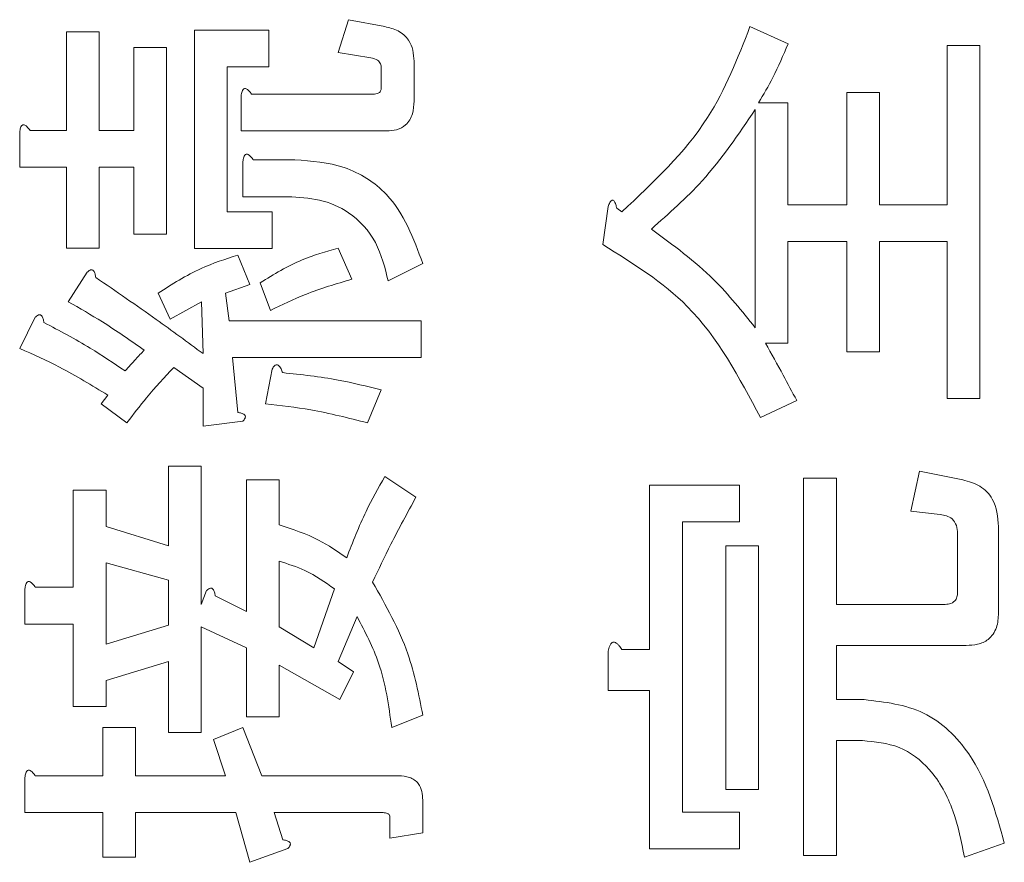
# Model space of a CAD drawing. Units: millimetres. Extents: x 78 to 2108, y 70 to 1414.
# Drawn here: x 1262 to 1269, y 1102 to 1108 of the extents above; entities that cross this region are included whole.
import ezdxf

# ---------------------------------------------------------------- set-up
doc = ezdxf.new("R2010")
doc.units = ezdxf.units.MM
doc.header["$LTSCALE"] = 5
doc.linetypes.add('HIDDEN', pattern=[1.905, 1.27, -0.635])

msp = doc.modelspace()

# ---------------------------------------------------------------- linework, layer by layer
at = {"color": 7, "linetype": 'Continuous', "lineweight": 15}
for p, q in [((1263.7815, 1107.5961), (1263.8555, 1107.8304)), ((1263.8555, 1107.8304), (1264.1145, 1107.7811)), ((1262.7579, 1106.1989), (1262.7579, 1107.7564)), ((1262.7579, 1107.7564), (1263.2882, 1107.7564)), ((1263.2882, 1107.7564), (1263.2882, 1107.4938)), ((1266.7177, 1107.7811), (1266.989, 1107.6578)), ((1261.8453, 1107.0412), (1261.8453, 1107.7441)), ((1261.8453, 1107.7441), (1262.0787, 1107.7441)), ((1262.0787, 1107.7441), (1262.0787, 1107.0412)), ((1262.3263, 1107.0412), (1262.3263, 1107.6331)), ((1262.3263, 1107.6331), (1262.5597, 1107.6331)), ((1262.5597, 1107.6331), (1262.5597, 1106.3012)), ((1268.1235, 1107.6455), (1268.3569, 1107.6455)), ((1268.1235, 1106.5109), (1268.1235, 1107.6455)), ((1268.3569, 1107.6455), (1268.3569, 1105.1297)), ((1264.0158, 1107.5591), (1263.7815, 1107.5961)), ((1264.3232, 1107.5345), (1264.3232, 1107.2508)), ((1263.2882, 1107.4938), (1262.9913, 1107.4938)), ((1262.9913, 1107.4938), (1262.9913, 1106.4616)), ((1264.0898, 1107.3495), (1264.0898, 1107.4851)), ((1263.0909, 1107.0375), (1263.0909, 1107.2878)), ((1263.1649, 1107.3002), (1264.0405, 1107.3002)), ((1267.4083, 1106.5109), (1267.4083, 1107.3125)), ((1267.4083, 1107.3125), (1267.6417, 1107.3125)), ((1267.6417, 1107.3125), (1267.6417, 1106.5109)), ((1266.7547, 1105.6353), (1266.7547, 1107.1892)), ((1266.7793, 1107.2385), (1266.9881, 1107.2385)), ((1266.9881, 1107.2385), (1266.9881, 1106.5109)), ((1261.5124, 1106.7785), (1261.5124, 1107.0288)), ((1261.5864, 1107.0412), (1261.8453, 1107.0412)), ((1262.0787, 1107.0412), (1262.3263, 1107.0412)), ((1264.1268, 1107.0375), (1263.0909, 1107.0375)), ((1261.8453, 1106.7785), (1261.5124, 1106.7785)), ((1261.8453, 1106.2026), (1261.8453, 1106.7785)), ((1262.3263, 1106.7785), (1262.0787, 1106.7785)), ((1262.0787, 1106.7785), (1262.0787, 1106.2026)), ((1262.3263, 1106.3012), (1262.3263, 1106.7785)), ((1263.1032, 1106.5689), (1263.1032, 1106.8192)), ((1263.1772, 1106.8315), (1263.4732, 1106.8315)), ((1263.4239, 1106.5689), (1263.1032, 1106.5689)), ((1265.6694, 1106.2272), (1265.7064, 1106.4986)), ((1265.7681, 1106.4862), (1265.8051, 1106.4616)), ((1266.9881, 1106.5109), (1267.4083, 1106.5109)), ((1267.6417, 1106.5109), (1268.1235, 1106.5109)), ((1262.9913, 1106.4616), (1263.3129, 1106.4616)), ((1263.3129, 1106.4616), (1263.3129, 1106.1989)), ((1262.5597, 1106.3012), (1262.3263, 1106.3012)), ((1262.0787, 1106.2026), (1261.8453, 1106.2026)), ((1263.7815, 1106.2026), (1263.8802, 1105.9806)), ((1267.4083, 1106.2483), (1266.9881, 1106.2483)), ((1266.9881, 1106.2483), (1266.9881, 1105.5243)), ((1267.4083, 1105.4626), (1267.4083, 1106.2483)), ((1268.1235, 1106.2483), (1267.6417, 1106.2483)), ((1267.6417, 1106.2483), (1267.6417, 1105.4626)), ((1268.1235, 1105.1297), (1268.1235, 1106.2483)), ((1263.3129, 1106.1989), (1262.7579, 1106.1989)), ((1263.0662, 1106.1532), (1263.1526, 1105.9436)), ((1264.3858, 1106.0916), (1264.1391, 1105.9683)), ((1261.8577, 1105.8203), (1261.9933, 1106.0299)), ((1263.1526, 1105.9436), (1262.9799, 1105.8819)), ((1263.3005, 1105.7586), (1263.2266, 1105.9559)), ((1262.5853, 1105.697), (1262.4989, 1105.8819)), ((1262.9799, 1105.8819), (1263.0046, 1105.6846)), ((1262.8073, 1105.8203), (1262.5853, 1105.697)), ((1262.8196, 1105.4503), (1262.8073, 1105.8203)), ((1261.5124, 1105.4873), (1261.6234, 1105.7093)), ((1263.0046, 1105.6846), (1264.3735, 1105.6846)), ((1264.3735, 1105.6846), (1264.3735, 1105.422)), ((1266.9881, 1105.5243), (1266.8287, 1105.5243)), ((1267.6417, 1105.4626), (1267.4083, 1105.4626)), ((1264.3735, 1105.422), (1263.0292, 1105.422)), ((1263.0292, 1105.422), (1263.0662, 1105.031)), ((1262.8196, 1105.2037), (1262.6099, 1105.3517)), ((1263.2635, 1105.0927), (1263.3129, 1105.3393)), ((1262.092, 1105.0927), (1262.1413, 1105.1543)), ((1262.8196, 1104.9324), (1262.8196, 1105.2037)), ((1264.0898, 1105.1913), (1263.9912, 1104.957)), ((1262.277, 1104.957), (1262.092, 1105.0927)), ((1267.0506, 1105.1173), (1266.7917, 1104.994)), ((1268.3569, 1105.1297), (1268.1235, 1105.1297)), ((1263.1032, 1104.9694), (1262.8196, 1104.9324)), ((1262.5729, 1104.0814), (1262.5729, 1104.6487)), ((1262.5729, 1104.6487), (1262.8063, 1104.6487)), ((1262.8063, 1104.6487), (1262.8063, 1103.6621)), ((1267.8646, 1104.3281), (1267.9262, 1104.6117)), ((1267.9262, 1104.6117), (1268.2345, 1104.5501)), ((1263.1279, 1103.6128), (1263.1279, 1104.5501)), ((1263.1279, 1104.5501), (1263.3613, 1104.5501)), ((1263.3613, 1104.5501), (1263.3613, 1104.2294)), ((1264.1145, 1104.5747), (1264.3365, 1104.4267)), ((1267.1, 1104.5624), (1267.3334, 1104.5624)), ((1267.1, 1101.874), (1267.1, 1104.5624)), ((1267.3334, 1104.5624), (1267.3334, 1103.6621)), ((1261.8947, 1103.7855), (1261.8947, 1104.4761)), ((1261.8947, 1104.4761), (1262.1281, 1104.4761)), ((1262.1281, 1104.4761), (1262.1281, 1104.2171)), ((1266.0024, 1103.3415), (1266.0024, 1104.5131)), ((1266.0024, 1104.5131), (1266.6437, 1104.5131)), ((1266.6437, 1104.5131), (1266.6437, 1104.2504)), ((1268.0742, 1104.3034), (1267.8646, 1104.3281)), ((1266.2358, 1104.2504), (1266.2358, 1102.1823)), ((1266.6437, 1104.2504), (1266.2358, 1104.2504)), ((1262.1281, 1104.2171), (1262.5729, 1104.0814)), ((1268.1975, 1103.7485), (1268.1975, 1104.1678)), ((1268.4894, 1104.2171), (1268.4894, 1103.6005)), ((1266.545, 1102.3426), (1266.545, 1104.0814)), ((1266.545, 1104.0814), (1266.7784, 1104.0814)), ((1266.7784, 1104.0814), (1266.7784, 1102.3426)), ((1262.5729, 1103.8348), (1262.1281, 1103.9581)), ((1262.1281, 1103.9581), (1262.1281, 1103.3785)), ((1263.3613, 1103.9704), (1263.3613, 1103.5018)), ((1262.5729, 1103.5141), (1262.5729, 1103.8348)), ((1261.5494, 1103.5228), (1261.5494, 1103.7731)), ((1261.6234, 1103.7855), (1261.8947, 1103.7855)), ((1262.8063, 1103.6621), (1262.8442, 1103.7608)), ((1263.6089, 1103.3538), (1263.7568, 1103.7731)), ((1262.9059, 1103.7238), (1263.1279, 1103.6128)), ((1267.3334, 1103.6621), (1268.0989, 1103.6621)), ((1263.9172, 1103.5758), (1263.7815, 1103.2552)), ((1261.8947, 1103.5228), (1261.5494, 1103.5228)), ((1261.8947, 1102.9345), (1261.8947, 1103.5228)), ((1262.1281, 1103.3785), (1262.5729, 1103.5141)), ((1263.1279, 1103.3538), (1262.8063, 1103.5018)), ((1262.8063, 1103.5018), (1262.8063, 1102.7495)), ((1263.3613, 1103.5018), (1263.6089, 1103.3538)), ((1263.1279, 1102.8605), (1263.1279, 1103.3538)), ((1265.7064, 1103.0496), (1265.7064, 1103.3292)), ((1265.8051, 1103.3415), (1266.0024, 1103.3415)), ((1268.2592, 1103.3703), (1267.3334, 1103.3703)), ((1267.3334, 1103.3703), (1267.3334, 1102.9839)), ((1262.5729, 1103.2552), (1262.1281, 1103.1195)), ((1262.5729, 1102.7495), (1262.5729, 1103.2552)), ((1263.7815, 1103.2552), (1263.8925, 1103.1812)), ((1263.7938, 1102.9839), (1263.3613, 1103.2305)), ((1263.3613, 1103.2305), (1263.3613, 1102.8605)), ((1262.1281, 1103.1195), (1262.1281, 1102.9345)), ((1263.8925, 1103.1812), (1263.7938, 1102.9839)), ((1266.0024, 1103.0496), (1265.7064, 1103.0496)), ((1266.0024, 1101.9196), (1266.0024, 1103.0496)), ((1267.3334, 1102.9839), (1267.5316, 1102.9839)), ((1262.1281, 1102.9345), (1261.8947, 1102.9345)), ((1263.3613, 1102.8605), (1263.1279, 1102.8605)), ((1264.3858, 1102.8729), (1264.1638, 1102.7865)), ((1262.1043, 1102.4412), (1262.1043, 1102.7865)), ((1262.1043, 1102.7865), (1262.3377, 1102.7865)), ((1262.3377, 1102.7865), (1262.3377, 1102.4412)), ((1262.8936, 1102.7002), (1263.1032, 1102.7865)), ((1263.1032, 1102.7865), (1263.2389, 1102.4412)), ((1262.8063, 1102.7495), (1262.5729, 1102.7495)), ((1262.9799, 1102.4412), (1262.8936, 1102.7002)), ((1267.5193, 1102.692), (1267.3334, 1102.692)), ((1267.3334, 1102.692), (1267.3334, 1101.874)), ((1261.5494, 1102.1786), (1261.5494, 1102.4289)), ((1261.6234, 1102.4412), (1262.1043, 1102.4412)), ((1262.3377, 1102.4412), (1262.9799, 1102.4412)), ((1263.2389, 1102.4412), (1264.2131, 1102.4412)), ((1266.7784, 1102.3426), (1266.545, 1102.3426)), ((1264.3849, 1102.2686), (1264.3849, 1102.0343)), ((1262.1043, 1102.1786), (1261.5494, 1102.1786)), ((1262.1043, 1101.8616), (1262.1043, 1102.1786)), ((1263.0539, 1102.1786), (1262.3377, 1102.1786)), ((1262.3377, 1102.1786), (1262.3377, 1101.8616)), ((1263.1526, 1101.8246), (1263.0539, 1102.1786)), ((1264.1021, 1102.1786), (1263.3252, 1102.1786)), ((1263.3252, 1102.1786), (1263.3869, 1101.9849)), ((1264.1515, 1101.9973), (1264.1515, 1102.1453)), ((1266.2358, 1102.1823), (1266.6437, 1102.1823)), ((1266.6437, 1102.1823), (1266.6437, 1101.9196)), ((1264.3849, 1102.0343), (1264.1515, 1101.9973)), ((1263.4239, 1101.9233), (1263.1526, 1101.8246)), ((1268.5305, 1101.9603), (1268.2469, 1101.8616)), ((1262.3377, 1101.8616), (1262.1043, 1101.8616)), ((1266.6437, 1101.9196), (1266.0024, 1101.9196)), ((1267.3334, 1101.874), (1267.1, 1101.874))]:
    msp.add_line(p, q, dxfattribs=at)
at = {"color": 7, "linetype": 'HIDDEN', "lineweight": 0}
for p, q in [((1263.7815, 1107.5961), (1263.8555, 1107.8304)), ((1263.8555, 1107.8304), (1264.1145, 1107.7811)), ((1262.7579, 1106.1989), (1262.7579, 1107.7564)), ((1262.7579, 1107.7564), (1263.2882, 1107.7564)), ((1263.2882, 1107.7564), (1263.2882, 1107.4938)), ((1266.7177, 1107.7811), (1266.989, 1107.6578)), ((1261.8453, 1107.0412), (1261.8453, 1107.7441)), ((1261.8453, 1107.7441), (1262.0787, 1107.7441)), ((1262.0787, 1107.7441), (1262.0787, 1107.0412)), ((1262.3263, 1107.0412), (1262.3263, 1107.6331)), ((1262.3263, 1107.6331), (1262.5597, 1107.6331)), ((1262.5597, 1107.6331), (1262.5597, 1106.3012)), ((1268.1235, 1107.6455), (1268.3569, 1107.6455)), ((1268.1235, 1106.5109), (1268.1235, 1107.6455)), ((1268.3569, 1107.6455), (1268.3569, 1105.1297)), ((1264.0158, 1107.5591), (1263.7815, 1107.5961)), ((1264.3232, 1107.5345), (1264.3232, 1107.2508)), ((1263.2882, 1107.4938), (1262.9913, 1107.4938)), ((1262.9913, 1107.4938), (1262.9913, 1106.4616)), ((1264.0898, 1107.3495), (1264.0898, 1107.4851)), ((1263.0909, 1107.0375), (1263.0909, 1107.2878)), ((1263.1649, 1107.3002), (1264.0405, 1107.3002)), ((1267.4083, 1106.5109), (1267.4083, 1107.3125)), ((1267.4083, 1107.3125), (1267.6417, 1107.3125)), ((1267.6417, 1107.3125), (1267.6417, 1106.5109)), ((1266.7547, 1105.6353), (1266.7547, 1107.1892)), ((1266.7793, 1107.2385), (1266.9881, 1107.2385)), ((1266.9881, 1107.2385), (1266.9881, 1106.5109)), ((1261.5124, 1106.7785), (1261.5124, 1107.0288)), ((1261.5864, 1107.0412), (1261.8453, 1107.0412)), ((1262.0787, 1107.0412), (1262.3263, 1107.0412)), ((1264.1268, 1107.0375), (1263.0909, 1107.0375)), ((1261.8453, 1106.7785), (1261.5124, 1106.7785)), ((1261.8453, 1106.2026), (1261.8453, 1106.7785)), ((1262.3263, 1106.7785), (1262.0787, 1106.7785)), ((1262.0787, 1106.7785), (1262.0787, 1106.2026)), ((1262.3263, 1106.3012), (1262.3263, 1106.7785)), ((1263.1032, 1106.5689), (1263.1032, 1106.8192)), ((1263.1772, 1106.8315), (1263.4732, 1106.8315)), ((1263.4239, 1106.5689), (1263.1032, 1106.5689)), ((1265.6694, 1106.2272), (1265.7064, 1106.4986)), ((1265.7681, 1106.4862), (1265.8051, 1106.4616)), ((1266.9881, 1106.5109), (1267.4083, 1106.5109)), ((1267.6417, 1106.5109), (1268.1235, 1106.5109)), ((1262.9913, 1106.4616), (1263.3129, 1106.4616)), ((1263.3129, 1106.4616), (1263.3129, 1106.1989)), ((1262.5597, 1106.3012), (1262.3263, 1106.3012)), ((1262.0787, 1106.2026), (1261.8453, 1106.2026)), ((1263.7815, 1106.2026), (1263.8802, 1105.9806)), ((1267.4083, 1106.2483), (1266.9881, 1106.2483)), ((1266.9881, 1106.2483), (1266.9881, 1105.5243)), ((1267.4083, 1105.4626), (1267.4083, 1106.2483)), ((1268.1235, 1106.2483), (1267.6417, 1106.2483)), ((1267.6417, 1106.2483), (1267.6417, 1105.4626)), ((1268.1235, 1105.1297), (1268.1235, 1106.2483)), ((1263.3129, 1106.1989), (1262.7579, 1106.1989)), ((1263.0662, 1106.1532), (1263.1526, 1105.9436)), ((1264.3858, 1106.0916), (1264.1391, 1105.9683)), ((1261.8577, 1105.8203), (1261.9933, 1106.0299)), ((1263.1526, 1105.9436), (1262.9799, 1105.8819)), ((1263.3005, 1105.7586), (1263.2266, 1105.9559)), ((1262.5853, 1105.697), (1262.4989, 1105.8819)), ((1262.9799, 1105.8819), (1263.0046, 1105.6846)), ((1262.8073, 1105.8203), (1262.5853, 1105.697)), ((1262.8196, 1105.4503), (1262.8073, 1105.8203)), ((1261.5124, 1105.4873), (1261.6234, 1105.7093)), ((1263.0046, 1105.6846), (1264.3735, 1105.6846)), ((1264.3735, 1105.6846), (1264.3735, 1105.422)), ((1266.9881, 1105.5243), (1266.8287, 1105.5243)), ((1267.6417, 1105.4626), (1267.4083, 1105.4626)), ((1264.3735, 1105.422), (1263.0292, 1105.422)), ((1263.0292, 1105.422), (1263.0662, 1105.031)), ((1262.8196, 1105.2037), (1262.6099, 1105.3517)), ((1263.2635, 1105.0927), (1263.3129, 1105.3393)), ((1262.092, 1105.0927), (1262.1413, 1105.1543)), ((1262.8196, 1104.9324), (1262.8196, 1105.2037)), ((1264.0898, 1105.1913), (1263.9912, 1104.957)), ((1262.277, 1104.957), (1262.092, 1105.0927)), ((1267.0506, 1105.1173), (1266.7917, 1104.994)), ((1268.3569, 1105.1297), (1268.1235, 1105.1297)), ((1263.1032, 1104.9694), (1262.8196, 1104.9324)), ((1262.5729, 1104.0814), (1262.5729, 1104.6487)), ((1262.5729, 1104.6487), (1262.8063, 1104.6487)), ((1262.8063, 1104.6487), (1262.8063, 1103.6621)), ((1267.8646, 1104.3281), (1267.9262, 1104.6117)), ((1267.9262, 1104.6117), (1268.2345, 1104.5501)), ((1263.1279, 1103.6128), (1263.1279, 1104.5501)), ((1263.1279, 1104.5501), (1263.3613, 1104.5501)), ((1263.3613, 1104.5501), (1263.3613, 1104.2294)), ((1264.1145, 1104.5747), (1264.3365, 1104.4267)), ((1267.1, 1104.5624), (1267.3334, 1104.5624)), ((1267.1, 1101.874), (1267.1, 1104.5624)), ((1267.3334, 1104.5624), (1267.3334, 1103.6621)), ((1261.8947, 1103.7855), (1261.8947, 1104.4761)), ((1261.8947, 1104.4761), (1262.1281, 1104.4761)), ((1262.1281, 1104.4761), (1262.1281, 1104.2171)), ((1266.0024, 1103.3415), (1266.0024, 1104.5131)), ((1266.0024, 1104.5131), (1266.6437, 1104.5131)), ((1266.6437, 1104.5131), (1266.6437, 1104.2504)), ((1268.0742, 1104.3034), (1267.8646, 1104.3281)), ((1266.2358, 1104.2504), (1266.2358, 1102.1823)), ((1266.6437, 1104.2504), (1266.2358, 1104.2504)), ((1262.1281, 1104.2171), (1262.5729, 1104.0814)), ((1268.1975, 1103.7485), (1268.1975, 1104.1678)), ((1268.4894, 1104.2171), (1268.4894, 1103.6005)), ((1266.545, 1102.3426), (1266.545, 1104.0814)), ((1266.545, 1104.0814), (1266.7784, 1104.0814)), ((1266.7784, 1104.0814), (1266.7784, 1102.3426)), ((1262.1281, 1103.9581), (1262.1281, 1103.3785)), ((1262.5729, 1103.8348), (1262.1281, 1103.9581)), ((1263.3613, 1103.9704), (1263.3613, 1103.5018)), ((1262.5729, 1103.5141), (1262.5729, 1103.8348)), ((1261.5494, 1103.5228), (1261.5494, 1103.7731)), ((1261.6234, 1103.7855), (1261.8947, 1103.7855)), ((1262.8063, 1103.6621), (1262.8442, 1103.7608)), ((1263.6089, 1103.3538), (1263.7568, 1103.7731)), ((1262.9059, 1103.7238), (1263.1279, 1103.6128)), ((1267.3334, 1103.6621), (1268.0989, 1103.6621)), ((1263.9172, 1103.5758), (1263.7815, 1103.2552)), ((1261.8947, 1103.5228), (1261.5494, 1103.5228)), ((1261.8947, 1102.9345), (1261.8947, 1103.5228)), ((1262.1281, 1103.3785), (1262.5729, 1103.5141)), ((1263.1279, 1103.3538), (1262.8063, 1103.5018)), ((1262.8063, 1103.5018), (1262.8063, 1102.7495)), ((1263.3613, 1103.5018), (1263.6089, 1103.3538)), ((1263.1279, 1102.8605), (1263.1279, 1103.3538)), ((1265.7064, 1103.0496), (1265.7064, 1103.3292)), ((1265.8051, 1103.3415), (1266.0024, 1103.3415)), ((1268.2592, 1103.3703), (1267.3334, 1103.3703)), ((1267.3334, 1103.3703), (1267.3334, 1102.9839)), ((1262.5729, 1103.2552), (1262.1281, 1103.1195)), ((1262.5729, 1102.7495), (1262.5729, 1103.2552)), ((1263.7815, 1103.2552), (1263.8925, 1103.1812)), ((1263.7938, 1102.9839), (1263.3613, 1103.2305)), ((1263.3613, 1103.2305), (1263.3613, 1102.8605)), ((1262.1281, 1103.1195), (1262.1281, 1102.9345)), ((1263.8925, 1103.1812), (1263.7938, 1102.9839)), ((1266.0024, 1103.0496), (1265.7064, 1103.0496)), ((1266.0024, 1101.9196), (1266.0024, 1103.0496)), ((1267.3334, 1102.9839), (1267.5316, 1102.9839)), ((1262.1281, 1102.9345), (1261.8947, 1102.9345)), ((1263.3613, 1102.8605), (1263.1279, 1102.8605)), ((1264.3858, 1102.8729), (1264.1638, 1102.7865)), ((1262.1043, 1102.4412), (1262.1043, 1102.7865)), ((1262.1043, 1102.7865), (1262.3377, 1102.7865)), ((1262.3377, 1102.7865), (1262.3377, 1102.4412)), ((1262.8936, 1102.7002), (1263.1032, 1102.7865)), ((1263.1032, 1102.7865), (1263.2389, 1102.4412)), ((1262.8063, 1102.7495), (1262.5729, 1102.7495)), ((1262.9799, 1102.4412), (1262.8936, 1102.7002)), ((1267.5193, 1102.692), (1267.3334, 1102.692)), ((1267.3334, 1102.692), (1267.3334, 1101.874)), ((1261.5494, 1102.1786), (1261.5494, 1102.4289)), ((1261.6234, 1102.4412), (1262.1043, 1102.4412)), ((1262.3377, 1102.4412), (1262.9799, 1102.4412)), ((1263.2389, 1102.4412), (1264.2131, 1102.4412)), ((1266.7784, 1102.3426), (1266.545, 1102.3426)), ((1264.3849, 1102.2686), (1264.3849, 1102.0343)), ((1262.1043, 1102.1786), (1261.5494, 1102.1786)), ((1262.1043, 1101.8616), (1262.1043, 1102.1786)), ((1263.0539, 1102.1786), (1262.3377, 1102.1786)), ((1262.3377, 1102.1786), (1262.3377, 1101.8616)), ((1263.1526, 1101.8246), (1263.0539, 1102.1786)), ((1264.1021, 1102.1786), (1263.3252, 1102.1786)), ((1263.3252, 1102.1786), (1263.3869, 1101.9849)), ((1264.1515, 1101.9973), (1264.1515, 1102.1453)), ((1266.2358, 1102.1823), (1266.6437, 1102.1823)), ((1266.6437, 1102.1823), (1266.6437, 1101.9196)), ((1264.3849, 1102.0343), (1264.1515, 1101.9973)), ((1263.4239, 1101.9233), (1263.1526, 1101.8246)), ((1268.5305, 1101.9603), (1268.2469, 1101.8616)), ((1262.3377, 1101.8616), (1262.1043, 1101.8616)), ((1266.6437, 1101.9196), (1266.0024, 1101.9196)), ((1267.3334, 1101.874), (1267.1, 1101.874))]:
    msp.add_line(p, q, dxfattribs=at)
at = {"color": 7, "linetype": 'Continuous', "lineweight": 15}
for points, knots in [([(1264.1145, 1107.7811), (1264.1471, 1107.7733), (1264.2122, 1107.7576), (1264.2858, 1107.6942), (1264.3189, 1107.6131), (1264.3218, 1107.5607), (1264.3232, 1107.5345)], [0, 0, 0, 0, 0.280278, 0.559221, 0.779469, 1, 1, 1, 1]), ([(1264.1145, 1107.7811), (1264.1471, 1107.7733), (1264.2122, 1107.7576), (1264.2858, 1107.6942), (1264.3189, 1107.6131), (1264.3218, 1107.5607), (1264.3232, 1107.5345)], [0, 0, 0, 0, 0.280278, 0.559221, 0.779469, 1, 1, 1, 1]), ([(1265.8051, 1106.4616), (1266.0298, 1106.6716), (1266.4313, 1107.0467), (1266.6301, 1107.5566), (1266.7177, 1107.7811)], [0, 0, 0, 0, 0.559807, 1, 1, 1, 1]), ([(1265.8051, 1106.4616), (1266.0298, 1106.6716), (1266.4313, 1107.0467), (1266.6301, 1107.5566), (1266.7177, 1107.7811)], [0, 0, 0, 0, 0.559807, 1, 1, 1, 1]), ([(1266.989, 1107.6578), (1266.9548, 1107.5771), (1266.8936, 1107.4329), (1266.8143, 1107.2979), (1266.7793, 1107.2385)], [0, 0, 0, 0, 0.559769, 1, 1, 1, 1]), ([(1266.989, 1107.6578), (1266.9548, 1107.5771), (1266.8936, 1107.4329), (1266.8143, 1107.2979), (1266.7793, 1107.2385)], [0, 0, 0, 0, 0.559769, 1, 1, 1, 1]), ([(1264.0898, 1107.4851), (1264.0889, 1107.496), (1264.087, 1107.5179), (1264.0599, 1107.5487), (1264.0325, 1107.5552), (1264.0158, 1107.5591)], [0, 0, 0, 0, 0.280146, 0.561208, 1, 1, 1, 1]), ([(1264.0898, 1107.4851), (1264.0889, 1107.496), (1264.087, 1107.5179), (1264.0599, 1107.5487), (1264.0325, 1107.5552), (1264.0158, 1107.5591)], [0, 0, 0, 0, 0.280146, 0.561208, 1, 1, 1, 1]), ([(1263.0909, 1107.2878), (1263.0924, 1107.2983), (1263.0946, 1107.314), (1263.1021, 1107.3314), (1263.11, 1107.3389), (1263.1187, 1107.3415), (1263.1279, 1107.3385), (1263.1376, 1107.3316), (1263.1507, 1107.3194), (1263.1594, 1107.3077), (1263.1649, 1107.3002)], [0, 0, 0, 0, 0.249506, 0.374574, 0.43753, 0.499652, 0.578496, 0.656934, 0.780218, 1, 1, 1, 1]), ([(1263.0909, 1107.2878), (1263.0924, 1107.2983), (1263.0946, 1107.314), (1263.1021, 1107.3314), (1263.11, 1107.3389), (1263.1187, 1107.3415), (1263.1279, 1107.3385), (1263.1376, 1107.3316), (1263.1507, 1107.3194), (1263.1594, 1107.3077), (1263.1649, 1107.3002)], [0, 0, 0, 0, 0.249506, 0.374574, 0.43753, 0.499652, 0.578496, 0.656934, 0.780218, 1, 1, 1, 1]), ([(1264.0405, 1107.3002), (1264.0479, 1107.3006), (1264.0628, 1107.3016), (1264.0813, 1107.3137), (1264.0887, 1107.332), (1264.0894, 1107.3437), (1264.0898, 1107.3495)], [0, 0, 0, 0, 0.28034, 0.558753, 0.779288, 1, 1, 1, 1]), ([(1264.0405, 1107.3002), (1264.0479, 1107.3006), (1264.0628, 1107.3016), (1264.0813, 1107.3137), (1264.0887, 1107.332), (1264.0894, 1107.3437), (1264.0898, 1107.3495)], [0, 0, 0, 0, 0.28034, 0.558753, 0.779288, 1, 1, 1, 1]), ([(1264.3232, 1107.2508), (1264.3217, 1107.2197), (1264.3187, 1107.1578), (1264.2734, 1107.0789), (1264.2, 1107.0411), (1264.1512, 1107.0387), (1264.1268, 1107.0375)], [0, 0, 0, 0, 0.280981, 0.559266, 0.779162, 1, 1, 1, 1]), ([(1264.3232, 1107.2508), (1264.3217, 1107.2197), (1264.3187, 1107.1578), (1264.2734, 1107.0789), (1264.2, 1107.0411), (1264.1512, 1107.0387), (1264.1268, 1107.0375)], [0, 0, 0, 0, 0.280981, 0.559266, 0.779162, 1, 1, 1, 1]), ([(1266.7547, 1107.1892), (1266.6359, 1107.0134), (1266.4237, 1106.6992), (1266.1398, 1106.4486), (1266.0147, 1106.3382)], [0, 0, 0, 0, 0.559488, 1, 1, 1, 1]), ([(1266.7547, 1107.1892), (1266.6359, 1107.0134), (1266.4237, 1106.6992), (1266.1398, 1106.4486), (1266.0147, 1106.3382)], [0, 0, 0, 0, 0.559488, 1, 1, 1, 1]), ([(1261.5124, 1107.0288), (1261.5138, 1107.0393), (1261.5161, 1107.0551), (1261.5236, 1107.0724), (1261.5314, 1107.0799), (1261.5401, 1107.0825), (1261.5494, 1107.0796), (1261.559, 1107.0726), (1261.5722, 1107.0604), (1261.5808, 1107.0487), (1261.5864, 1107.0412)], [0, 0, 0, 0, 0.2495056, 0.374574, 0.4375298, 0.4996521, 0.5784959, 0.6569343, 0.7802179, 1, 1, 1, 1]), ([(1261.5124, 1107.0288), (1261.5138, 1107.0393), (1261.5161, 1107.0551), (1261.5236, 1107.0724), (1261.5314, 1107.0799), (1261.5401, 1107.0825), (1261.5494, 1107.0796), (1261.559, 1107.0726), (1261.5722, 1107.0604), (1261.5808, 1107.0487), (1261.5864, 1107.0412)], [0, 0, 0, 0, 0.2495056, 0.374574, 0.4375298, 0.4996521, 0.5784959, 0.6569343, 0.7802179, 1, 1, 1, 1]), ([(1263.1032, 1106.8192), (1263.1047, 1106.8297), (1263.1069, 1106.8454), (1263.1145, 1106.8628), (1263.1223, 1106.8703), (1263.131, 1106.8729), (1263.1403, 1106.8699), (1263.1499, 1106.863), (1263.1631, 1106.8508), (1263.1717, 1106.839), (1263.1772, 1106.8315)], [0, 0, 0, 0, 0.249506, 0.374574, 0.43753, 0.499652, 0.578496, 0.656934, 0.780218, 1, 1, 1, 1]), ([(1263.1032, 1106.8192), (1263.1047, 1106.8297), (1263.1069, 1106.8454), (1263.1145, 1106.8628), (1263.1223, 1106.8703), (1263.131, 1106.8729), (1263.1403, 1106.8699), (1263.1499, 1106.863), (1263.1631, 1106.8508), (1263.1717, 1106.839), (1263.1772, 1106.8315)], [0, 0, 0, 0, 0.249506, 0.374574, 0.43753, 0.499652, 0.578496, 0.656934, 0.780218, 1, 1, 1, 1]), ([(1263.4732, 1106.8315), (1263.593, 1106.8229), (1263.8322, 1106.8058), (1264.2113, 1106.5653), (1264.3196, 1106.2712), (1264.3858, 1106.0916)], [0, 0, 0, 0, 0.281074, 0.561054, 1, 1, 1, 1]), ([(1263.4732, 1106.8315), (1263.593, 1106.8229), (1263.8322, 1106.8058), (1264.2113, 1106.5653), (1264.3196, 1106.2712), (1264.3858, 1106.0916)], [0, 0, 0, 0, 0.281074, 0.561054, 1, 1, 1, 1]), ([(1264.1391, 1105.9683), (1264.1158, 1106.0623), (1264.0692, 1106.2499), (1263.8841, 1106.4599), (1263.6511, 1106.5572), (1263.4997, 1106.565), (1263.4239, 1106.5689)], [0, 0, 0, 0, 0.280424, 0.559199, 0.779288, 1, 1, 1, 1]), ([(1264.1391, 1105.9683), (1264.1158, 1106.0623), (1264.0692, 1106.2499), (1263.8841, 1106.4599), (1263.6511, 1106.5572), (1263.4997, 1106.565), (1263.4239, 1106.5689)], [0, 0, 0, 0, 0.280424, 0.559199, 0.779288, 1, 1, 1, 1]), ([(1265.7064, 1106.4986), (1265.7104, 1106.5083), (1265.7164, 1106.5229), (1265.7264, 1106.539), (1265.7344, 1106.5443), (1265.7398, 1106.545), (1265.7456, 1106.5431), (1265.7512, 1106.5369), (1265.7561, 1106.526), (1265.7627, 1106.5095), (1265.766, 1106.4953), (1265.7681, 1106.4862)], [0, 0, 0, 0, 0.24931, 0.374495, 0.437461, 0.468783, 0.499663, 0.578998, 0.657304, 0.780365, 1, 1, 1, 1]), ([(1265.7064, 1106.4986), (1265.7104, 1106.5083), (1265.7164, 1106.5229), (1265.7264, 1106.539), (1265.7344, 1106.5443), (1265.7398, 1106.545), (1265.7456, 1106.5431), (1265.7512, 1106.5369), (1265.7561, 1106.526), (1265.7627, 1106.5095), (1265.766, 1106.4953), (1265.7681, 1106.4862)], [0, 0, 0, 0, 0.24931, 0.374495, 0.437461, 0.468783, 0.499663, 0.578998, 0.657304, 0.780365, 1, 1, 1, 1]), ([(1266.0147, 1106.3382), (1266.1698, 1106.2244), (1266.4465, 1106.0211), (1266.6605, 1105.7531), (1266.7547, 1105.6353)], [0, 0, 0, 0, 0.560211, 1, 1, 1, 1]), ([(1266.0147, 1106.3382), (1266.1698, 1106.2244), (1266.4465, 1106.0211), (1266.6605, 1105.7531), (1266.7547, 1105.6353)], [0, 0, 0, 0, 0.560211, 1, 1, 1, 1]), ([(1263.2266, 1105.9559), (1263.3243, 1106.0155), (1263.4989, 1106.1219), (1263.6951, 1106.1779), (1263.7815, 1106.2026)], [0, 0, 0, 0, 0.5600258, 1, 1, 1, 1]), ([(1263.2266, 1105.9559), (1263.3243, 1106.0155), (1263.4989, 1106.1219), (1263.6951, 1106.1779), (1263.7815, 1106.2026)], [0, 0, 0, 0, 0.5600258, 1, 1, 1, 1]), ([(1266.7917, 1104.994), (1266.6409, 1105.2797), (1266.3715, 1105.7902), (1265.8841, 1106.0936), (1265.6694, 1106.2272)], [0, 0, 0, 0, 0.55959, 1, 1, 1, 1]), ([(1266.7917, 1104.994), (1266.6409, 1105.2797), (1266.3715, 1105.7902), (1265.8841, 1106.0936), (1265.6694, 1106.2272)], [0, 0, 0, 0, 0.55959, 1, 1, 1, 1]), ([(1262.4989, 1105.8819), (1262.599, 1105.9451), (1262.7777, 1106.058), (1262.9781, 1106.1241), (1263.0662, 1106.1532)], [0, 0, 0, 0, 0.56004, 1, 1, 1, 1]), ([(1262.4989, 1105.8819), (1262.599, 1105.9451), (1262.7777, 1106.058), (1262.9781, 1106.1241), (1263.0662, 1106.1532)], [0, 0, 0, 0, 0.56004, 1, 1, 1, 1]), ([(1261.9933, 1106.0299), (1261.9998, 1106.0359), (1262.0079, 1106.0433), (1262.0203, 1106.0476), (1262.0269, 1106.048), (1262.0334, 1106.0461), (1262.0431, 1106.0372), (1262.0507, 1106.0184), (1262.0535, 1106.0014), (1262.055, 1105.9929)], [0, 0, 0, 0, 0.2494713, 0.3123187, 0.375119, 0.4379483, 0.5003668, 0.7498389, 1, 1, 1, 1]), ([(1261.9933, 1106.0299), (1261.9998, 1106.0359), (1262.0079, 1106.0433), (1262.0203, 1106.0476), (1262.0269, 1106.048), (1262.0334, 1106.0461), (1262.0431, 1106.0372), (1262.0507, 1106.0184), (1262.0535, 1106.0014), (1262.055, 1105.9929)], [0, 0, 0, 0, 0.2494713, 0.3123187, 0.375119, 0.4379483, 0.5003668, 0.7498389, 1, 1, 1, 1]), ([(1262.055, 1105.9929), (1262.1993, 1105.8939), (1262.4571, 1105.7171), (1262.7088, 1105.5318), (1262.8196, 1105.4503)], [0, 0, 0, 0, 0.559992, 1, 1, 1, 1]), ([(1262.055, 1105.9929), (1262.1993, 1105.8939), (1262.4571, 1105.7171), (1262.7088, 1105.5318), (1262.8196, 1105.4503)], [0, 0, 0, 0, 0.559992, 1, 1, 1, 1]), ([(1263.8802, 1105.9806), (1263.7686, 1105.9477), (1263.5694, 1105.8891), (1263.3827, 1105.7985), (1263.3005, 1105.7586)], [0, 0, 0, 0, 0.559992, 1, 1, 1, 1]), ([(1263.8802, 1105.9806), (1263.7686, 1105.9477), (1263.5694, 1105.8891), (1263.3827, 1105.7985), (1263.3005, 1105.7586)], [0, 0, 0, 0, 0.559992, 1, 1, 1, 1]), ([(1262.4003, 1105.475), (1262.3018, 1105.5438), (1262.1259, 1105.6668), (1261.9396, 1105.7734), (1261.8577, 1105.8203)], [0, 0, 0, 0, 0.5599688, 1, 1, 1, 1]), ([(1262.4003, 1105.475), (1262.3018, 1105.5438), (1262.1259, 1105.6668), (1261.9396, 1105.7734), (1261.8577, 1105.8203)], [0, 0, 0, 0, 0.5599688, 1, 1, 1, 1]), ([(1261.6234, 1105.7093), (1261.6298, 1105.7152), (1261.638, 1105.7227), (1261.6504, 1105.727), (1261.657, 1105.7274), (1261.6634, 1105.7255), (1261.6732, 1105.7165), (1261.6807, 1105.6978), (1261.6836, 1105.6808), (1261.685, 1105.6723)], [0, 0, 0, 0, 0.249471, 0.312319, 0.375119, 0.437948, 0.500367, 0.749839, 1, 1, 1, 1]), ([(1261.6234, 1105.7093), (1261.6298, 1105.7152), (1261.638, 1105.7227), (1261.6504, 1105.727), (1261.657, 1105.7274), (1261.6634, 1105.7255), (1261.6732, 1105.7165), (1261.6807, 1105.6978), (1261.6836, 1105.6808), (1261.685, 1105.6723)], [0, 0, 0, 0, 0.249471, 0.312319, 0.375119, 0.437948, 0.500367, 0.749839, 1, 1, 1, 1]), ([(1261.685, 1105.6723), (1261.7966, 1105.6134), (1261.9958, 1105.5083), (1262.1825, 1105.3824), (1262.2646, 1105.327)], [0, 0, 0, 0, 0.559977, 1, 1, 1, 1]), ([(1261.685, 1105.6723), (1261.7966, 1105.6134), (1261.9958, 1105.5083), (1262.1825, 1105.3824), (1262.2646, 1105.327)], [0, 0, 0, 0, 0.559977, 1, 1, 1, 1]), ([(1266.8287, 1105.5243), (1266.8709, 1105.4488), (1266.9463, 1105.3139), (1267.0188, 1105.1774), (1267.0506, 1105.1173)], [0, 0, 0, 0, 0.559997, 1, 1, 1, 1]), ([(1266.8287, 1105.5243), (1266.8709, 1105.4488), (1266.9463, 1105.3139), (1267.0188, 1105.1774), (1267.0506, 1105.1173)], [0, 0, 0, 0, 0.559997, 1, 1, 1, 1]), ([(1262.1413, 1105.1543), (1262.0278, 1105.2238), (1261.825, 1105.3479), (1261.6079, 1105.4447), (1261.5124, 1105.4873)], [0, 0, 0, 0, 0.55996, 1, 1, 1, 1]), ([(1262.1413, 1105.1543), (1262.0278, 1105.2238), (1261.825, 1105.3479), (1261.6079, 1105.4447), (1261.5124, 1105.4873)], [0, 0, 0, 0, 0.55996, 1, 1, 1, 1]), ([(1262.2646, 1105.327), (1262.2891, 1105.3554), (1262.3328, 1105.4061), (1262.3797, 1105.4539), (1262.4003, 1105.475)], [0, 0, 0, 0, 0.559968, 1, 1, 1, 1]), ([(1262.2646, 1105.327), (1262.2891, 1105.3554), (1262.3328, 1105.4061), (1262.3797, 1105.4539), (1262.4003, 1105.475)], [0, 0, 0, 0, 0.559968, 1, 1, 1, 1]), ([(1263.3129, 1105.3393), (1263.3175, 1105.3484), (1263.3239, 1105.3609), (1263.3374, 1105.3698), (1263.3449, 1105.3713), (1263.3523, 1105.3703), (1263.3596, 1105.3644), (1263.3674, 1105.3545), (1263.3776, 1105.3384), (1263.3833, 1105.3239), (1263.3869, 1105.3147)], [0, 0, 0, 0, 0.249017, 0.342787, 0.390257, 0.43714, 0.525604, 0.613962, 0.75254, 1, 1, 1, 1]), ([(1263.3129, 1105.3393), (1263.3175, 1105.3484), (1263.3239, 1105.3609), (1263.3374, 1105.3698), (1263.3449, 1105.3713), (1263.3523, 1105.3703), (1263.3596, 1105.3644), (1263.3674, 1105.3545), (1263.3776, 1105.3384), (1263.3833, 1105.3239), (1263.3869, 1105.3147)], [0, 0, 0, 0, 0.249017, 0.342787, 0.390257, 0.43714, 0.525604, 0.613962, 0.75254, 1, 1, 1, 1]), ([(1262.6099, 1105.3517), (1262.5442, 1105.281), (1262.4269, 1105.1547), (1262.3228, 1105.0174), (1262.277, 1104.957)], [0, 0, 0, 0, 0.55995, 1, 1, 1, 1]), ([(1262.6099, 1105.3517), (1262.5442, 1105.281), (1262.4269, 1105.1547), (1262.3228, 1105.0174), (1262.277, 1104.957)], [0, 0, 0, 0, 0.55995, 1, 1, 1, 1]), ([(1263.3869, 1105.3147), (1263.5197, 1105.3005), (1263.7568, 1105.2751), (1263.9881, 1105.2169), (1264.0898, 1105.1913)], [0, 0, 0, 0, 0.559934, 1, 1, 1, 1]), ([(1263.3869, 1105.3147), (1263.5197, 1105.3005), (1263.7568, 1105.2751), (1263.9881, 1105.2169), (1264.0898, 1105.1913)], [0, 0, 0, 0, 0.559934, 1, 1, 1, 1]), ([(1263.9912, 1104.957), (1263.8569, 1104.9912), (1263.6173, 1105.0521), (1263.3716, 1105.0803), (1263.2635, 1105.0927)], [0, 0, 0, 0, 0.5599502, 1, 1, 1, 1]), ([(1263.9912, 1104.957), (1263.8569, 1104.9912), (1263.6173, 1105.0521), (1263.3716, 1105.0803), (1263.2635, 1105.0927)], [0, 0, 0, 0, 0.5599502, 1, 1, 1, 1]), ([(1263.0662, 1105.031), (1263.0747, 1105.0296), (1263.0917, 1105.0267), (1263.1105, 1105.0192), (1263.1194, 1105.0094), (1263.1213, 1105.003), (1263.1209, 1104.9964), (1263.1166, 1104.984), (1263.1092, 1104.9758), (1263.1032, 1104.9694)], [0, 0, 0, 0, 0.250161, 0.499633, 0.562052, 0.624881, 0.687681, 0.750529, 1, 1, 1, 1]), ([(1263.0662, 1105.031), (1263.0747, 1105.0296), (1263.0917, 1105.0267), (1263.1105, 1105.0192), (1263.1194, 1105.0094), (1263.1213, 1105.003), (1263.1209, 1104.9964), (1263.1166, 1104.984), (1263.1092, 1104.9758), (1263.1032, 1104.9694)], [0, 0, 0, 0, 0.250161, 0.499633, 0.562052, 0.624881, 0.687681, 0.750529, 1, 1, 1, 1]), ([(1263.8432, 1103.9951), (1263.8864, 1104.1068), (1263.9637, 1104.3063), (1264.0684, 1104.4927), (1264.1145, 1104.5747)], [0, 0, 0, 0, 0.559978, 1, 1, 1, 1]), ([(1263.8432, 1103.9951), (1263.8864, 1104.1068), (1263.9637, 1104.3063), (1264.0684, 1104.4927), (1264.1145, 1104.5747)], [0, 0, 0, 0, 0.559978, 1, 1, 1, 1]), ([(1268.2345, 1104.5501), (1268.2765, 1104.5387), (1268.3601, 1104.5161), (1268.4741, 1104.3992), (1268.4836, 1104.2861), (1268.4894, 1104.2171)], [0, 0, 0, 0, 0.281064, 0.560929, 1, 1, 1, 1]), ([(1268.2345, 1104.5501), (1268.2765, 1104.5387), (1268.3601, 1104.5161), (1268.4741, 1104.3992), (1268.4836, 1104.2861), (1268.4894, 1104.2171)], [0, 0, 0, 0, 0.281064, 0.560929, 1, 1, 1, 1]), ([(1264.3365, 1104.4267), (1264.2757, 1104.3155), (1264.1673, 1104.117), (1264.0707, 1103.9124), (1264.0281, 1103.8224)], [0, 0, 0, 0, 0.560027, 1, 1, 1, 1]), ([(1264.3365, 1104.4267), (1264.2757, 1104.3155), (1264.1673, 1104.117), (1264.0707, 1103.9124), (1264.0281, 1103.8224)], [0, 0, 0, 0, 0.560027, 1, 1, 1, 1]), ([(1268.1975, 1104.1678), (1268.1964, 1104.187), (1268.194, 1104.2255), (1268.1637, 1104.273), (1268.1189, 1104.2963), (1268.0891, 1104.301), (1268.0742, 1104.3034)], [0, 0, 0, 0, 0.280367, 0.559351, 0.779253, 1, 1, 1, 1]), ([(1268.1975, 1104.1678), (1268.1964, 1104.187), (1268.194, 1104.2255), (1268.1637, 1104.273), (1268.1189, 1104.2963), (1268.0891, 1104.301), (1268.0742, 1104.3034)], [0, 0, 0, 0, 0.280367, 0.559351, 0.779253, 1, 1, 1, 1]), ([(1263.3613, 1104.2294), (1263.4576, 1104.1983), (1263.6295, 1104.1427), (1263.7779, 1104.0402), (1263.8432, 1103.9951)], [0, 0, 0, 0, 0.560337, 1, 1, 1, 1]), ([(1263.3613, 1104.2294), (1263.4576, 1104.1983), (1263.6295, 1104.1427), (1263.7779, 1104.0402), (1263.8432, 1103.9951)], [0, 0, 0, 0, 0.560337, 1, 1, 1, 1]), ([(1263.7568, 1103.7731), (1263.6887, 1103.8214), (1263.5668, 1103.9078), (1263.4242, 1103.9513), (1263.3613, 1103.9704)], [0, 0, 0, 0, 0.559187, 1, 1, 1, 1]), ([(1263.7568, 1103.7731), (1263.6887, 1103.8214), (1263.5668, 1103.9078), (1263.4242, 1103.9513), (1263.3613, 1103.9704)], [0, 0, 0, 0, 0.559187, 1, 1, 1, 1]), ([(1261.5494, 1103.7731), (1261.5508, 1103.7836), (1261.5531, 1103.7993), (1261.5606, 1103.8167), (1261.5684, 1103.8242), (1261.5771, 1103.8268), (1261.5864, 1103.8238), (1261.596, 1103.8169), (1261.6092, 1103.8047), (1261.6178, 1103.793), (1261.6234, 1103.7855)], [0, 0, 0, 0, 0.249506, 0.374574, 0.43753, 0.499652, 0.578496, 0.656934, 0.780218, 1, 1, 1, 1]), ([(1261.5494, 1103.7731), (1261.5508, 1103.7836), (1261.5531, 1103.7993), (1261.5606, 1103.8167), (1261.5684, 1103.8242), (1261.5771, 1103.8268), (1261.5864, 1103.8238), (1261.596, 1103.8169), (1261.6092, 1103.8047), (1261.6178, 1103.793), (1261.6234, 1103.7855)], [0, 0, 0, 0, 0.249506, 0.374574, 0.43753, 0.499652, 0.578496, 0.656934, 0.780218, 1, 1, 1, 1]), ([(1264.0281, 1103.8224), (1264.1225, 1103.6553), (1264.2911, 1103.3567), (1264.3568, 1103.0208), (1264.3858, 1102.8729)], [0, 0, 0, 0, 0.559579, 1, 1, 1, 1]), ([(1264.0281, 1103.8224), (1264.1225, 1103.6553), (1264.2911, 1103.3567), (1264.3568, 1103.0208), (1264.3858, 1102.8729)], [0, 0, 0, 0, 0.559579, 1, 1, 1, 1]), ([(1262.8442, 1103.7608), (1262.8507, 1103.7667), (1262.8589, 1103.7742), (1262.8713, 1103.7785), (1262.8779, 1103.7789), (1262.8843, 1103.777), (1262.8941, 1103.768), (1262.9016, 1103.7493), (1262.9045, 1103.7323), (1262.9059, 1103.7238)], [0, 0, 0, 0, 0.249471, 0.312319, 0.375119, 0.437948, 0.500367, 0.749839, 1, 1, 1, 1]), ([(1262.8442, 1103.7608), (1262.8507, 1103.7667), (1262.8589, 1103.7742), (1262.8713, 1103.7785), (1262.8779, 1103.7789), (1262.8843, 1103.777), (1262.8941, 1103.768), (1262.9016, 1103.7493), (1262.9045, 1103.7323), (1262.9059, 1103.7238)], [0, 0, 0, 0, 0.249471, 0.312319, 0.375119, 0.437948, 0.500367, 0.749839, 1, 1, 1, 1]), ([(1268.0989, 1103.6621), (1268.1129, 1103.6629), (1268.1407, 1103.6643), (1268.1776, 1103.6824), (1268.1955, 1103.7155), (1268.1968, 1103.7375), (1268.1975, 1103.7485)], [0, 0, 0, 0, 0.280881, 0.559839, 0.779622, 1, 1, 1, 1]), ([(1268.0989, 1103.6621), (1268.1129, 1103.6629), (1268.1407, 1103.6643), (1268.1776, 1103.6824), (1268.1955, 1103.7155), (1268.1968, 1103.7375), (1268.1975, 1103.7485)], [0, 0, 0, 0, 0.280881, 0.559839, 0.779622, 1, 1, 1, 1]), ([(1264.1638, 1102.7865), (1264.1424, 1102.9421), (1264.1043, 1103.2196), (1263.9743, 1103.4671), (1263.9172, 1103.5758)], [0, 0, 0, 0, 0.560515, 1, 1, 1, 1]), ([(1264.1638, 1102.7865), (1264.1424, 1102.9421), (1264.1043, 1103.2196), (1263.9743, 1103.4671), (1263.9172, 1103.5758)], [0, 0, 0, 0, 0.560515, 1, 1, 1, 1]), ([(1268.4894, 1103.6005), (1268.4874, 1103.5655), (1268.4833, 1103.4959), (1268.4261, 1103.41), (1268.3411, 1103.3745), (1268.2865, 1103.3717), (1268.2592, 1103.3703)], [0, 0, 0, 0, 0.280685, 0.558731, 0.779045, 1, 1, 1, 1]), ([(1268.4894, 1103.6005), (1268.4874, 1103.5655), (1268.4833, 1103.4959), (1268.4261, 1103.41), (1268.3411, 1103.3745), (1268.2865, 1103.3717), (1268.2592, 1103.3703)], [0, 0, 0, 0, 0.280685, 0.558731, 0.779045, 1, 1, 1, 1]), ([(1265.7064, 1103.3292), (1265.7094, 1103.3424), (1265.7138, 1103.3622), (1265.7256, 1103.3833), (1265.7361, 1103.3922), (1265.7472, 1103.3954), (1265.7589, 1103.3914), (1265.7714, 1103.3827), (1265.7877, 1103.3665), (1265.7983, 1103.3513), (1265.8051, 1103.3415)], [0, 0, 0, 0, 0.249678, 0.374414, 0.437639, 0.499533, 0.578572, 0.656984, 0.78015, 1, 1, 1, 1]), ([(1265.7064, 1103.3292), (1265.7094, 1103.3424), (1265.7138, 1103.3622), (1265.7256, 1103.3833), (1265.7361, 1103.3922), (1265.7472, 1103.3954), (1265.7589, 1103.3914), (1265.7714, 1103.3827), (1265.7877, 1103.3665), (1265.7983, 1103.3513), (1265.8051, 1103.3415)], [0, 0, 0, 0, 0.249678, 0.374414, 0.437639, 0.499533, 0.578572, 0.656984, 0.78015, 1, 1, 1, 1]), ([(1267.5316, 1102.9839), (1267.6789, 1102.967), (1267.9736, 1102.9333), (1268.3692, 1102.5475), (1268.4693, 1102.1832), (1268.5305, 1101.9603)], [0, 0, 0, 0, 0.279642, 0.559157, 1, 1, 1, 1]), ([(1267.5316, 1102.9839), (1267.6789, 1102.967), (1267.9736, 1102.9333), (1268.3692, 1102.5475), (1268.4693, 1102.1832), (1268.5305, 1101.9603)], [0, 0, 0, 0, 0.279642, 0.559157, 1, 1, 1, 1]), ([(1268.2469, 1101.8616), (1268.2242, 1101.9731), (1268.1791, 1102.1955), (1268.0298, 1102.4809), (1267.7887, 1102.6668), (1267.6091, 1102.6836), (1267.5193, 1102.692)], [0, 0, 0, 0, 0.281021, 0.560925, 0.780284, 1, 1, 1, 1]), ([(1268.2469, 1101.8616), (1268.2242, 1101.9731), (1268.1791, 1102.1955), (1268.0298, 1102.4809), (1267.7887, 1102.6668), (1267.6091, 1102.6836), (1267.5193, 1102.692)], [0, 0, 0, 0, 0.281021, 0.560925, 0.780284, 1, 1, 1, 1]), ([(1261.5494, 1102.4289), (1261.5508, 1102.4394), (1261.5531, 1102.4551), (1261.5606, 1102.4725), (1261.5684, 1102.48), (1261.5771, 1102.4826), (1261.5864, 1102.4796), (1261.596, 1102.4727), (1261.6092, 1102.4605), (1261.6178, 1102.4487), (1261.6234, 1102.4412)], [0, 0, 0, 0, 0.249506, 0.374574, 0.43753, 0.499652, 0.578496, 0.656934, 0.780218, 1, 1, 1, 1]), ([(1261.5494, 1102.4289), (1261.5508, 1102.4394), (1261.5531, 1102.4551), (1261.5606, 1102.4725), (1261.5684, 1102.48), (1261.5771, 1102.4826), (1261.5864, 1102.4796), (1261.596, 1102.4727), (1261.6092, 1102.4605), (1261.6178, 1102.4487), (1261.6234, 1102.4412)], [0, 0, 0, 0, 0.249506, 0.374574, 0.43753, 0.499652, 0.578496, 0.656934, 0.780218, 1, 1, 1, 1]), ([(1264.2131, 1102.4412), (1264.2393, 1102.4397), (1264.2914, 1102.4366), (1264.3555, 1102.3935), (1264.3817, 1102.3299), (1264.3838, 1102.289), (1264.3849, 1102.2686)], [0, 0, 0, 0, 0.280697, 0.558558, 0.779015, 1, 1, 1, 1]), ([(1264.2131, 1102.4412), (1264.2393, 1102.4397), (1264.2914, 1102.4366), (1264.3555, 1102.3935), (1264.3817, 1102.3299), (1264.3838, 1102.289), (1264.3849, 1102.2686)], [0, 0, 0, 0, 0.280697, 0.558558, 0.779015, 1, 1, 1, 1]), ([(1264.1515, 1102.1453), (1264.1508, 1102.151), (1264.1498, 1102.1595), (1264.1424, 1102.1684), (1264.1281, 1102.1775), (1264.1136, 1102.1781), (1264.1021, 1102.1786)], [0, 0, 0, 0, 0.249214, 0.375353, 0.501214, 1, 1, 1, 1]), ([(1264.1515, 1102.1453), (1264.1508, 1102.151), (1264.1498, 1102.1595), (1264.1424, 1102.1684), (1264.1281, 1102.1775), (1264.1136, 1102.1781), (1264.1021, 1102.1786)], [0, 0, 0, 0, 0.249214, 0.375353, 0.501214, 1, 1, 1, 1]), ([(1263.3869, 1101.9849), (1263.3954, 1101.9835), (1263.4124, 1101.9806), (1263.4311, 1101.9731), (1263.4401, 1101.9633), (1263.4419, 1101.9569), (1263.4415, 1101.9503), (1263.4372, 1101.9379), (1263.4298, 1101.9298), (1263.4239, 1101.9233)], [0, 0, 0, 0, 0.2501611, 0.4996332, 0.5620517, 0.624881, 0.6876813, 0.7505287, 1, 1, 1, 1]), ([(1263.3869, 1101.9849), (1263.3954, 1101.9835), (1263.4124, 1101.9806), (1263.4311, 1101.9731), (1263.4401, 1101.9633), (1263.4419, 1101.9569), (1263.4415, 1101.9503), (1263.4372, 1101.9379), (1263.4298, 1101.9298), (1263.4239, 1101.9233)], [0, 0, 0, 0, 0.2501611, 0.4996332, 0.5620517, 0.624881, 0.6876813, 0.7505287, 1, 1, 1, 1])]:
    msp.add_open_spline(points, degree=3, knots=knots, dxfattribs=at)

doc.saveas('drawing.dxf')
